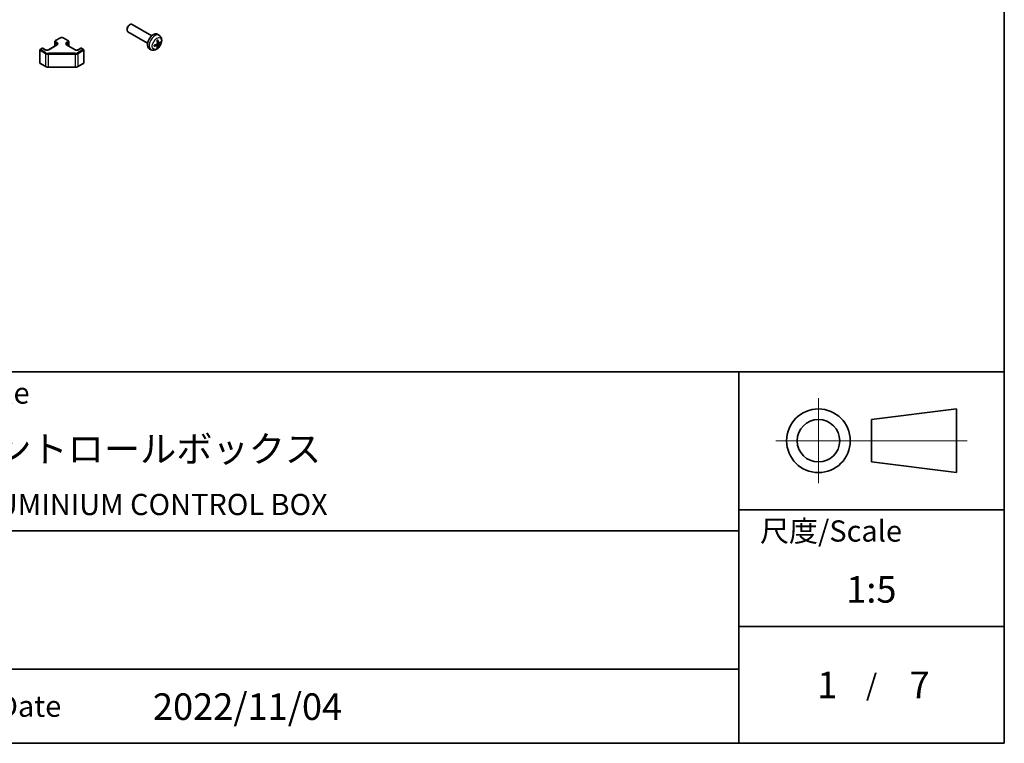
# Model space of a CAD drawing. Units: millimetres. Extents: x 72 to 10103, y 40 to 1726.
# Drawn here: x 1564 to 2028, y 40 to 381 of the extents above; entities that cross this region are included whole.
import ezdxf
from ezdxf.enums import TextEntityAlignment as Align

# ---------------------------------------------------------------- set-up
doc = ezdxf.new("R2010")
doc.units = ezdxf.units.MM
doc.header["$LTSCALE"] = 5
doc.linetypes.add('CHAIN', pattern=[0.3543, 0.2362, -0.0295, 0.0591, -0.0295])
for name, color, linetype, lineweight in [('Border (ISO)', 7, 'Continuous', 35), ('Title (ISO)', 7, 'Continuous', 35), ('Visible (ISO)', 7, 'Continuous', 35), ('Visible Narrow (ISO)', 7, 'Continuous', 25)]:
    doc.layers.add(name, color=color, linetype=linetype, lineweight=lineweight)
doc.styles.add('Note Text (TK)', font='txt')
doc.styles.add('文字スタイル67', font='arial.ttf')

# ---------------------------------------------------------------- blocks, each defined once
blk = doc.blocks.new('図面枠 tk図枠')
at = {"layer": 'Border (ISO)'}
for p in [(405.5, 289), (14.5, 8)]:
    blk.add_line(p, (405.5, 8), dxfattribs=at)
blk = doc.blocks.new('表題欄 tk表題欄')
at = {"layer": 'Title (ISO)'}
for p, q in [((74.709, 244.053), (255.709, 244.053)), ((230.709, 244.053), (230.709, 209.053)), ((255.709, 244.053), (255.709, 209.053)), ((243.209, 239.553), (251.209, 240.553)), ((251.209, 234.553), (251.209, 240.553)), ((243.209, 239.553), (243.209, 235.553)), ((243.209, 235.553), (251.209, 234.553)), ((230.709, 231.053), (255.709, 231.053)), ((74.709, 229.053), (230.709, 229.053)), ((230.709, 220.053), (255.709, 220.053)), ((149.709, 216.053), (230.709, 216.053)), ((255.709, 209.053), (74.709, 209.053))]:
    blk.add_line(p, q, dxfattribs=at)
at = {"layer": 'Title (ISO)', "color": 4, "linetype": 'CHAIN', "lineweight": 18, "ltscale": 8.88956, "true_color": 0x00ffff}
blk.add_line((238.209, 241.553), (238.209, 233.553), dxfattribs=at)
at = {"layer": 'Title (ISO)', "color": 4, "linetype": 'CHAIN', "lineweight": 18, "ltscale": 20.001633, "true_color": 0x00ffff}
blk.add_line((252.209, 237.553), (234.209, 237.553), dxfattribs=at)
at = {"layer": 'Title (ISO)'}
for radius in [3, 2]:
    blk.add_circle((238.209, 237.553), radius, dxfattribs=at)
at = {"layer": 'Title (ISO)', "color": 1, "true_color": 0xff0000, "char_height": 2, "attachment_point": 4, "line_spacing_factor": 1.5, "style": 'Note Text (TK)'}
for s, insert in [('\\fＭＳ Ｐゴシック|b0|i0;\\H2.0000;品名/Title', (151.709, 242.053)), ('\\fＭＳ Ｐゴシック|b0|i0;\\H2.0000;尺度/Scale', (232.709, 229.053)), ('\\fＭＳ Ｐゴシック|b0|i0;\\H2.0000;作成日/Date', (151.709, 212.553))]:
    blk.add_mtext(s, dxfattribs=dict(at, insert=insert))
at = {"layer": 'Title (ISO)', "color": 7, "insert": (243.209, 214.553), "char_height": 2, "attachment_point": 5, "line_spacing_factor": 1.5, "style": 'Note Text (TK)'}
blk.add_mtext('\\fＭＳ Ｐゴシック|b0|i0;\\H2.0000;/', dxfattribs=at)
at = {"layer": 'Title (ISO)', "color": 7}
for tag, p, height, style in [('<品名>_001', (157.283, 235.533), 2.5, 'Note Text (TK)'), ('<Title>_001', (157.709, 230.551), 2, '文字スタイル67'), ('<尺度>_001', (240.822, 222.303), 2.5, 'Note Text (TK)'), ('<ページ_No.>_001', (238.098, 213.303), 2.5, 'Note Text (TK)'), ('<総ページ数>_001', (246.786, 213.303), 2.5, 'Note Text (TK)'), ('作成日_001', (175.547, 211.26), 2.5, 'Note Text (TK)')]:
    blk.add_attdef(tag, p, '', height=height, dxfattribs=dict(at, style=style))
at = {"layer": 'Title (ISO)', "color": 7, "style": 'Note Text (TK)'}
blk.add_attdef('<承認>', text='', height=2.5, dxfattribs=at).set_placement((87.209, 217.053), align=Align.MIDDLE_CENTER)

msp = doc.modelspace()

# ---------------------------------------------------------------- linework, layer by layer
at = {"layer": 'Visible (ISO)'}
for p, q in [((1614.5067, 376.4258), (1614.5067, 376.075)), ((1615.6175, 378.3498), (1615.9213, 378.5251)), ((1626.1989, 373.2673), (1616.921, 378.624)), ((1580.8897, 370.9905), (1583.1525, 372.2969)), ((1584.4424, 372.2969), (1586.7052, 370.9905)), ((1624.1989, 369.8032), (1614.921, 375.1599)), ((1629.7505, 373.4106), (1629.0508, 373.9213)), ((1573.4565, 360.4837), (1573.4565, 366.5257)), ((1573.6065, 366.7855), (1574.5965, 367.3571)), ((1574.8965, 367.3571), (1576.0278, 366.7039)), ((1577.5663, 366.7039), (1581.5261, 368.9901)), ((1580.5347, 368.4177), (1580.5347, 370.4449)), ((1586.0688, 368.9901), (1590.0286, 366.7039)), ((1587.0602, 368.4177), (1587.0602, 370.4449)), ((1591.567, 366.7039), (1592.6984, 367.3571)), ((1592.9984, 367.3571), (1593.9884, 366.7855)), ((1594.1384, 360.4837), (1594.1384, 366.5257)), ((1625.8507, 366.6558), (1625.0585, 367.0064)), ((1628.7637, 368.6834), (1628.1742, 369.1137)), ((1629.4511, 369.8741), (1628.7837, 370.1694)), ((1573.6065, 360.2239), (1576.2027, 358.7249)), ((1577.5548, 358.3973), (1590.0401, 358.3973)), ((1591.3922, 358.7249), (1593.9884, 360.2239))]:
    msp.add_line(p, q, dxfattribs=at)
for centre, start, end in [((1573.7565, 366.5257), 120, 180), ((1574.7465, 367.0973), 60, 120), ((1592.8484, 367.0973), 60, 120), ((1593.8384, 366.5257), 0, 60), ((1573.7565, 360.4837), 180, 240), ((1593.8384, 360.4837), 300, 0)]:
    msp.add_arc(centre, 0.3, start, end, dxfattribs=at)
for centre, major_axis, ratio, start_param, end_param in [((1615.921, 376.8919), (-1, -1.7321), 0.57735027, 3.14159265, 6.28318531), ((1615.6172, 377.0673), (-0.7853, -1.3602), 0.57735027, 3.92675802, 5.49801994), ((1626.931, 370.5353), (-2, -3.4641), 0.57735027, 3.0796893, 6.34508866), ((1624.6342, 371.9695), (2.5666, -5.9702), 0.55353421, 0.95931878, 1.19830308), ((1624.4367, 371.8555), (-3.9094, 5.191), 0.59526289, 3.96282307, 4.20180736), ((1624.5405, 371.8073), (-6.4536, -0.7624), 0.55353421, 1.94328958, 2.18227387), ((1624.5405, 372.0353), (6.4503, -0.7902), 0.59526289, 5.2229706, 5.46195489), ((1624.6342, 371.9812), (3.0824, -5.721), 0.49462411, 0.45484759, 0.69383188), ((1624.4367, 371.8672), (-3.4375, 5.5149), 0.65417299, 3.55978145, 3.79876575), ((1624.5304, 371.8014), (-6.4957, -0.1911), 0.49462411, 2.44776077, 2.68674507), ((1624.5304, 372.0294), (6.4948, -0.2196), 0.65417299, 5.62601221, 5.86499651)]:
    msp.add_ellipse(centre, major_axis=major_axis, ratio=ratio, start_param=start_param, end_param=end_param, dxfattribs=at)
for points, knots in [([(1580.5347, 370.4449), (1580.5347, 370.4933), (1580.5414, 370.5416), (1580.5666, 370.6334), (1580.585, 370.6769), (1580.63, 370.757), (1580.6567, 370.7936), (1580.7154, 370.8602), (1580.7476, 370.8902), (1580.8159, 370.9445), (1580.852, 370.9687), (1580.8897, 370.9905)], [2.35619449, 2.35619449, 2.35619449, 2.35619449, 2.513274123, 2.513274123, 2.670353756, 2.670353756, 2.827433388, 2.827433388, 2.984513021, 2.984513021, 3.141592654, 3.141592654, 3.141592654, 3.141592654]), ([(1583.1525, 372.2969), (1583.2279, 372.3404), (1583.3095, 372.3741), (1583.4805, 372.4244), (1583.5699, 372.4409), (1583.7514, 372.4575), (1583.8435, 372.4575), (1584.025, 372.4409), (1584.1144, 372.4244), (1584.2854, 372.3741), (1584.367, 372.3404), (1584.4424, 372.2969)], [3.14159265, 3.14159265, 3.14159265, 3.14159265, 3.45575192, 3.45575192, 3.76991118, 3.76991118, 4.08407045, 4.08407045, 4.39822972, 4.39822972, 4.71238898, 4.71238898, 4.71238898, 4.71238898]), ([(1586.7052, 370.9905), (1586.7429, 370.9687), (1586.779, 370.9445), (1586.8473, 370.8902), (1586.8794, 370.8602), (1586.9382, 370.7936), (1586.9648, 370.757), (1587.0099, 370.6769), (1587.0283, 370.6334), (1587.0535, 370.5416), (1587.0602, 370.4933), (1587.0602, 370.4449)], [4.71238898, 4.71238898, 4.71238898, 4.71238898, 4.869468613, 4.869468613, 5.026548246, 5.026548246, 5.183627878, 5.183627878, 5.340707511, 5.340707511, 5.497787144, 5.497787144, 5.497787144, 5.497787144]), ([(1629.7505, 373.4106), (1629.9763, 373.2458), (1630.1681, 373.0432), (1630.4881, 372.5803), (1630.6058, 372.3174), (1630.7833, 371.7228), (1630.82, 371.3911), (1630.8128, 370.6581), (1630.7449, 370.2591), (1630.5126, 369.4661), (1630.3423, 369.0733), (1629.921, 368.3393), (1629.671, 367.9979), (1629.0948, 367.384), (1628.7683, 367.1114), (1628.0444, 366.6887), (1627.6483, 366.53), (1626.8741, 366.4284), (1626.5185, 366.4422), (1626.0607, 366.5718), (1625.9543, 366.6099), (1625.8507, 366.6558)], [2.41809785, 2.41809785, 2.41809785, 2.41809785, 2.6230577, 2.6230577, 2.85564758, 2.85564758, 3.15300497, 3.15300497, 3.52826493, 3.52826493, 3.92268981, 3.92268981, 4.31252618, 4.31252618, 4.70679398, 4.70679398, 5.08109985, 5.08109985, 5.35276215, 5.35276215, 5.43588379, 5.43588379, 5.43588379, 5.43588379]), ([(1628.66, 371.0485), (1628.6752, 371.0593), (1628.6904, 371.0698), (1628.7321, 371.0978), (1628.7586, 371.1147), (1628.8115, 371.1469), (1628.8379, 371.1621), (1628.8904, 371.1908), (1628.9166, 371.2042), (1628.9687, 371.2294), (1628.9947, 371.2411), (1629.0204, 371.2518)], [1.457965269, 1.457965269, 1.457965269, 1.457965269, 1.489305067, 1.489305067, 1.543821537, 1.543821537, 1.598338007, 1.598338007, 1.652854477, 1.652854477, 1.707370947, 1.707370947, 1.707370947, 1.707370947]), ([(1629.0431, 371.3491), (1629.0473, 371.3365), (1629.05, 371.3227), (1629.051, 371.2992), (1629.0489, 371.2859), (1629.0408, 371.2674), (1629.0335, 371.259), (1629.0239, 371.2534), (1629.0222, 371.2526), (1629.0204, 371.2519)], [0.0145600729, 0.0145600729, 0.0145600729, 0.0145600729, 0.0187226824, 0.0187226824, 0.0234298311, 0.0234298311, 0.0280690561, 0.0280690561, 0.028985175, 0.028985175, 0.028985175, 0.028985175]), ([(1576.0278, 366.7039), (1576.0908, 366.6675), (1576.1667, 366.6339), (1576.3394, 366.5777), (1576.4368, 366.5555), (1576.643, 366.5274), (1576.752, 366.5218), (1576.9684, 366.5288), (1577.0758, 366.5415), (1577.2751, 366.5829), (1577.3673, 366.6114), (1577.4908, 366.6635), (1577.5306, 366.6833), (1577.5663, 366.7039)], [4.71238898, 4.71238898, 4.71238898, 4.71238898, 4.98463482, 4.98463482, 5.26573517, 5.26573517, 5.55358161, 5.55358161, 5.84310904, 5.84310904, 6.12880282, 6.12880282, 6.28318531, 6.28318531, 6.28318531, 6.28318531]), ([(1581.5261, 368.9901), (1581.5625, 369.0111), (1581.5945, 369.0329), (1581.6494, 369.0765), (1581.6721, 369.0982), (1581.7084, 369.1393), (1581.722, 369.1587), (1581.7416, 369.1937), (1581.7478, 369.2092), (1581.7553, 369.2368), (1581.7569, 369.2489), (1581.7569, 369.261)], [6.283185307, 6.283185307, 6.283185307, 6.283185307, 6.44026494, 6.44026494, 6.597344573, 6.597344573, 6.754424205, 6.754424205, 6.911503838, 6.911503838, 7.068583471, 7.068583471, 7.068583471, 7.068583471]), ([(1585.838, 369.261), (1585.838, 369.2489), (1585.8395, 369.2368), (1585.8471, 369.2092), (1585.8532, 369.1937), (1585.8729, 369.1587), (1585.8865, 369.1393), (1585.9228, 369.0982), (1585.9455, 369.0765), (1586.0003, 369.0329), (1586.0324, 369.0111), (1586.0688, 368.9901)], [3.926990817, 3.926990817, 3.926990817, 3.926990817, 4.08407045, 4.08407045, 4.241150082, 4.241150082, 4.398229715, 4.398229715, 4.555309348, 4.555309348, 4.71238898, 4.71238898, 4.71238898, 4.71238898]), ([(1590.0286, 366.7039), (1590.0916, 366.6675), (1590.1674, 366.6339), (1590.3401, 366.5777), (1590.4375, 366.5555), (1590.6437, 366.5274), (1590.7527, 366.5218), (1590.9691, 366.5288), (1591.0765, 366.5415), (1591.2758, 366.5829), (1591.368, 366.6114), (1591.4915, 366.6635), (1591.5313, 366.6833), (1591.567, 366.7039)], [4.71238898, 4.71238898, 4.71238898, 4.71238898, 4.98463482, 4.98463482, 5.26573517, 5.26573517, 5.55358161, 5.55358161, 5.84310904, 5.84310904, 6.12880282, 6.12880282, 6.28318531, 6.28318531, 6.28318531, 6.28318531]), ([(1627.3551, 368.3675), (1627.3554, 368.3656), (1627.3555, 368.3637), (1627.3555, 368.3526), (1627.3518, 368.342), (1627.3399, 368.3258), (1627.3294, 368.3173), (1627.3085, 368.3064), (1627.2952, 368.3019), (1627.2823, 368.2992)], [0.0455535579, 0.0455535579, 0.0455535579, 0.0455535579, 0.0464696768, 0.0464696768, 0.0511089018, 0.0511089018, 0.0558160505, 0.0558160505, 0.05997866, 0.05997866, 0.05997866, 0.05997866]), ([(1627.3551, 368.3675), (1627.3516, 368.3952), (1627.3488, 368.4235), (1627.3445, 368.4812), (1627.343, 368.5106), (1627.3416, 368.5705), (1627.3416, 368.6009), (1627.343, 368.6628), (1627.3444, 368.6942), (1627.3478, 368.7443), (1627.3493, 368.7627), (1627.351, 368.7813)], [6.146610687, 6.146610687, 6.146610687, 6.146610687, 6.201127157, 6.201127157, 6.255643627, 6.255643627, 6.310160097, 6.310160097, 6.364676567, 6.364676567, 6.396016365, 6.396016365, 6.396016365, 6.396016365]), ([(1628.8135, 369.7054), (1628.8148, 369.6688), (1628.8097, 369.6272), (1628.786, 369.5446), (1628.7672, 369.5037), (1628.723, 369.433), (1628.6946, 369.3986), (1628.64, 369.3501), (1628.6153, 369.3329), (1628.5909, 369.3199)], [-0.203600879, -0.203600879, -0.203600879, -0.203600879, -0.1911011005, -0.1911011005, -0.178601322, -0.178601322, -0.1660772077, -0.1660772077, -0.1569242728, -0.1569242728, -0.1569242728, -0.1569242728]), ([(1628.5909, 368.6864), (1628.6232, 368.6994), (1628.6568, 368.707), (1628.7164, 368.7064), (1628.7425, 368.6983), (1628.7816, 368.6709), (1628.7972, 368.6497), (1628.8119, 368.6036), (1628.8145, 368.5813), (1628.8135, 368.5579)], [-0.2036008625, -0.2036008625, -0.2036008625, -0.2036008625, -0.191101084, -0.191101084, -0.1786013054, -0.1786013054, -0.1660771911, -0.1660771911, -0.1569242563, -0.1569242563, -0.1569242563, -0.1569242563]), ([(1629.0015, 367.8942), (1629.0103, 367.885), (1629.019, 367.8735), (1629.0335, 367.8496), (1629.0408, 367.8328), (1629.0489, 367.8043), (1629.051, 367.7875), (1629.05, 367.7627), (1629.0473, 367.7503), (1629.0431, 367.7408)], [0.0427285558, 0.0427285558, 0.0427285558, 0.0427285558, 0.0464696768, 0.0464696768, 0.0511089018, 0.0511089018, 0.0558160505, 0.0558160505, 0.05997866, 0.05997866, 0.05997866, 0.05997866]), ([(1629.5847, 369.8937), (1629.5585, 369.8771), (1629.5302, 369.8665), (1629.4771, 369.8633), (1629.4524, 369.8707), (1629.4124, 369.8986), (1629.3944, 369.9211), (1629.3724, 369.9714), (1629.3658, 369.9961), (1629.3621, 370.0222)], [-0.2036008625, -0.2036008625, -0.2036008625, -0.2036008625, -0.191101084, -0.191101084, -0.1786013054, -0.1786013054, -0.1660771911, -0.1660771911, -0.1569242563, -0.1569242563, -0.1569242563, -0.1569242563]), ([(1629.3621, 368.8747), (1629.367, 368.9077), (1629.3772, 368.9463), (1629.4076, 369.0251), (1629.4276, 369.0653), (1629.4709, 369.1365), (1629.497, 369.1722), (1629.5443, 369.225), (1629.5649, 369.2445), (1629.5847, 369.2601)], [-0.203600879, -0.203600879, -0.203600879, -0.203600879, -0.1911011005, -0.1911011005, -0.178601322, -0.178601322, -0.1660772077, -0.1660772077, -0.1569242728, -0.1569242728, -0.1569242728, -0.1569242728]), ([(1630.4071, 370.1034), (1630.401, 370.095), (1630.3916, 370.0864), (1630.3707, 370.0731), (1630.3551, 370.0666), (1630.3263, 370.0593), (1630.3081, 370.0573), (1630.2802, 370.0579), (1630.2659, 370.0597), (1630.2534, 370.0627)], [0.0145600729, 0.0145600729, 0.0145600729, 0.0145600729, 0.0187226824, 0.0187226824, 0.0234298311, 0.0234298311, 0.0280690561, 0.0280690561, 0.0318101771, 0.0318101771, 0.0318101771, 0.0318101771]), ([(1576.2027, 358.7249), (1576.2774, 358.6818), (1576.3566, 358.6428), (1576.5224, 358.5733), (1576.609, 358.5428), (1576.7877, 358.4902), (1576.88, 358.4681), (1577.0683, 358.4328), (1577.1644, 358.4195), (1577.3586, 358.4017), (1577.4567, 358.3973), (1577.5548, 358.3973)], [4.71238898, 4.71238898, 4.71238898, 4.71238898, 4.869468613, 4.869468613, 5.026548246, 5.026548246, 5.183627878, 5.183627878, 5.340707511, 5.340707511, 5.497787144, 5.497787144, 5.497787144, 5.497787144]), ([(1590.0401, 358.3973), (1590.1382, 358.3973), (1590.2362, 358.4017), (1590.4304, 358.4195), (1590.5265, 358.4328), (1590.7149, 358.4681), (1590.8071, 358.4902), (1590.9859, 358.5428), (1591.0725, 358.5733), (1591.2382, 358.6428), (1591.3174, 358.6818), (1591.3922, 358.7249)], [5.497787144, 5.497787144, 5.497787144, 5.497787144, 5.654866776, 5.654866776, 5.811946409, 5.811946409, 5.969026042, 5.969026042, 6.126105675, 6.126105675, 6.283185307, 6.283185307, 6.283185307, 6.283185307])]:
    msp.add_open_spline(points, degree=3, knots=knots, dxfattribs=at)
for points, weights in [([(1629.0015, 367.8942), (1628.8851, 368.0161), (1628.7771, 368.1293)], [1.07090462707, 1.07755563662, 1.08273581421]), ([(1629.9377, 370.1395), (1630.0897, 370.1025), (1630.2534, 370.0627)], [1.08273581427, 1.07755563668, 1.07090462712])]:
    msp.add_rational_spline(points, weights, degree=2, dxfattribs=at)
at = {"layer": 'Visible Narrow (ISO)'}
for p, q in [((1581.0397, 370.9756), (1583.3025, 372.282)), ((1584.2924, 372.282), (1586.5552, 370.9756)), ((1573.5444, 360.3612), (1573.5444, 366.4033)), ((1573.5444, 366.4033), (1576.1406, 364.9044)), ((1573.7565, 366.7707), (1574.7465, 367.3422)), ((1576.3527, 365.2718), (1573.7565, 366.7707)), ((1574.7465, 367.3422), (1575.8778, 366.689)), ((1577.7163, 366.689), (1581.6761, 368.9752)), ((1580.8276, 370.0367), (1581.464, 369.6693)), ((1580.8276, 368.5868), (1580.8276, 370.0367)), ((1581.6761, 370.0367), (1581.0397, 370.4041)), ((1581.464, 368.9542), (1581.464, 369.6693)), ((1586.5552, 370.4041), (1585.9188, 370.0367)), ((1585.9188, 368.9752), (1589.8786, 366.689)), ((1586.1309, 369.6693), (1586.7673, 370.0367)), ((1586.1309, 368.9542), (1586.1309, 369.6693)), ((1586.7673, 368.5868), (1586.7673, 370.0367)), ((1593.8384, 366.7707), (1591.2422, 365.2718)), ((1591.4543, 364.9044), (1594.0505, 366.4033)), ((1591.717, 366.689), (1592.8484, 367.3422)), ((1592.8484, 367.3422), (1593.8384, 366.7707)), ((1594.0505, 366.4033), (1594.0505, 360.3612)), ((1628.5909, 368.6864), (1628.0488, 369.0571)), ((1629.3621, 368.8747), (1628.5239, 369.2848)), ((1629.3621, 370.0222), (1628.7701, 370.3063)), ((1629.5847, 369.2601), (1628.8104, 369.781)), ((1576.1406, 364.9044), (1576.1406, 358.8623)), ((1577.5548, 364.9843), (1577.5548, 364.5662)), ((1590.0401, 364.9843), (1577.5548, 364.9843)), ((1577.5548, 364.5662), (1590.0401, 364.5662)), ((1577.5548, 358.5241), (1577.5548, 364.5662)), ((1590.0401, 364.9843), (1590.0401, 364.5662)), ((1590.0401, 364.5662), (1590.0401, 358.5241)), ((1591.4543, 358.8623), (1591.4543, 364.9044)), ((1576.1406, 358.8623), (1573.5444, 360.3612)), ((1577.5548, 358.5241), (1577.5548, 358.3973)), ((1590.0401, 358.5241), (1577.5548, 358.5241)), ((1590.0401, 358.5241), (1590.0401, 358.3973)), ((1594.0505, 360.3612), (1591.4543, 358.8623))]:
    msp.add_line(p, q, dxfattribs=at)
for centre, major_axis, start_param, end_param in [((1581.5347, 370.6899), (-0.7, 0), 5.49778714, 7.06858347), ((1581.0397, 370.7307), (-0.15, 0.2598), 5.49778714, 6.28318531), ((1583.3025, 372.0371), (-0.15, 0.2598), 5.49778714, 6.28318531), ((1583.7974, 371.9963), (0.7, 0), 0.78539816, 2.35619449), ((1584.2924, 372.0371), (0.15, 0.2598), 0, 0.78539816), ((1586.5552, 370.7307), (0.15, 0.2598), 0, 0.78539816), ((1586.0602, 370.6899), (0.7, 0), 5.49778714, 7.06858347), ((1627.6797, 370.103), (1.9537, 3.3839), 6.22128195, 9.48668132), ((1628.8447, 369.4304), (-1.1137, -1.9289), 3.80068814, 4.05329349), ((1573.7565, 366.5257), (-0.3, 0), 0, 0.78539816), ((1573.7565, 366.5257), (0.15, 0.2598), 0.78539816, 2.35619449), ((1573.7565, 366.5257), (-0.15, 0.2598), 5.49778714, 6.28318531), ((1574.7465, 367.0973), (-0.15, 0.2598), 5.49778714, 6.28318531), ((1574.7465, 367.0973), (0.15, 0.2598), 0, 0.78539816), ((1575.8778, 366.4441), (0.15, 0.2598), 0, 0.78539816), ((1576.7971, 367.2198), (1.3, 0), 3.92699082, 5.49778714), ((1577.7163, 366.4441), (-0.15, 0.2598), 5.49778714, 6.28318531), ((1581.5347, 370.4449), (-1, 0), 0, 0.78539816), ((1581.0397, 370.1592), (-0.15, -0.2598), 3.92699082, 5.49778714), ((1581.6761, 369.7917), (-0.15, -0.2598), 3.92699082, 5.49778714), ((1580.7569, 369.261), (1, 0), 0, 0.78539816), ((1581.6761, 368.7303), (-0.15, 0.2598), 5.49778714, 6.28318531), ((1580.7569, 369.506), (1.3, 0), 5.49778714, 7.06858347), ((1586.838, 369.506), (-1.3, 0), 5.49778714, 7.06858347), ((1586.838, 369.261), (-1, 0), 5.49778714, 6.28318531), ((1585.9188, 369.7917), (0.15, -0.2598), 0.78539816, 2.35619449), ((1585.9188, 368.7303), (0.15, 0.2598), 0, 0.78539816), ((1586.5552, 370.1592), (0.15, -0.2598), 0.78539816, 2.35619449), ((1586.0602, 370.4449), (1, 0), 5.49778714, 6.28318531), ((1589.8786, 366.4441), (0.15, 0.2598), 0, 0.78539816), ((1590.7978, 367.2198), (1.3, 0), 3.92699082, 5.49778714), ((1591.717, 366.4441), (-0.15, 0.2598), 5.49778714, 6.28318531), ((1592.8484, 367.0973), (-0.15, 0.2598), 5.49778714, 6.28318531), ((1592.8484, 367.0973), (0.15, 0.2598), 0, 0.78539816), ((1593.8384, 366.5257), (0.15, 0.2598), 0, 0.78539816), ((1593.8384, 366.5257), (0.15, -0.2598), 0.78539816, 2.35619449), ((1593.8384, 366.5257), (0.3, 0), 5.49778714, 6.28318531), ((1628.8447, 369.4304), (-1.1137, -1.9289), 5.37148447, 5.62408982), ((1628.8447, 369.4304), (1.1137, 1.9289), 3.80068814, 4.05329349), ((1628.8013, 369.4555), (-1.0366, -1.7954), 0.71622982, 0.92242245), ((1628.8013, 369.4555), (-1.0366, -1.7954), 2.21917021, 2.42536283), ((1628.8447, 369.4304), (1.1137, 1.9289), 5.37148447, 5.62408982), ((1576.3527, 365.0268), (0.15, 0.2598), 0.78539816, 2.35619449), ((1577.5548, 365.7209), (2, 0), 3.92699082, 4.71238898), ((1577.5548, 365.9658), (-1.7, 0), 0.78539816, 1.57079633), ((1590.0401, 365.9658), (-1.7, 0), 1.57079633, 2.35619449), ((1590.0401, 365.7209), (2, 0), 4.71238898, 5.49778714), ((1591.2422, 365.0268), (-0.15, 0.2598), 3.92699082, 5.49778714), ((1573.7565, 360.4837), (-0.3, 0), 0, 0.78539816), ((1573.7565, 360.4837), (-0.15, -0.2598), 5.49778714, 6.28318531), ((1576.3527, 358.9848), (-0.15, -0.2598), 5.49778714, 6.28318531), ((1577.5548, 359.6788), (-2, 0), 0.78539816, 1.57079633), ((1590.0401, 359.6788), (-2, 0), 1.57079633, 2.35619449), ((1591.2422, 358.9848), (0.15, -0.2598), 0, 0.78539816), ((1593.8384, 360.4837), (0.15, -0.2598), 0, 0.78539816), ((1593.8384, 360.4837), (0.3, 0), 5.49778714, 6.28318531)]:
    msp.add_ellipse(centre, major_axis=major_axis, ratio=0.57735027, start_param=start_param, end_param=end_param, dxfattribs=at)
msp.add_ellipse((1628.5785, 369.5841), major_axis=(1.5344, 2.6577), ratio=0.57735027, dxfattribs=at)

# ---------------------------------------------------------------- block references
at = {"xscale": 5, "yscale": 5, "zscale": 5}
msp.add_blockref('図面枠 tk図枠', (0, 0), dxfattribs=at)
msp.add_blockref('表題欄 tk表題欄', (748.9559, -1005.2637), dxfattribs=at).add_auto_attribs({'<品名>_001': 'コントロールボックス', '<尺度>_001': '1:5', '作成日_001': '2022/11/04', '<Title>_001': 'ALUMINIUM CONTROL BOX', '<ページ_No.>_001': '1', '<総ページ数>_001': '7'})

doc.saveas('drawing.dxf')
